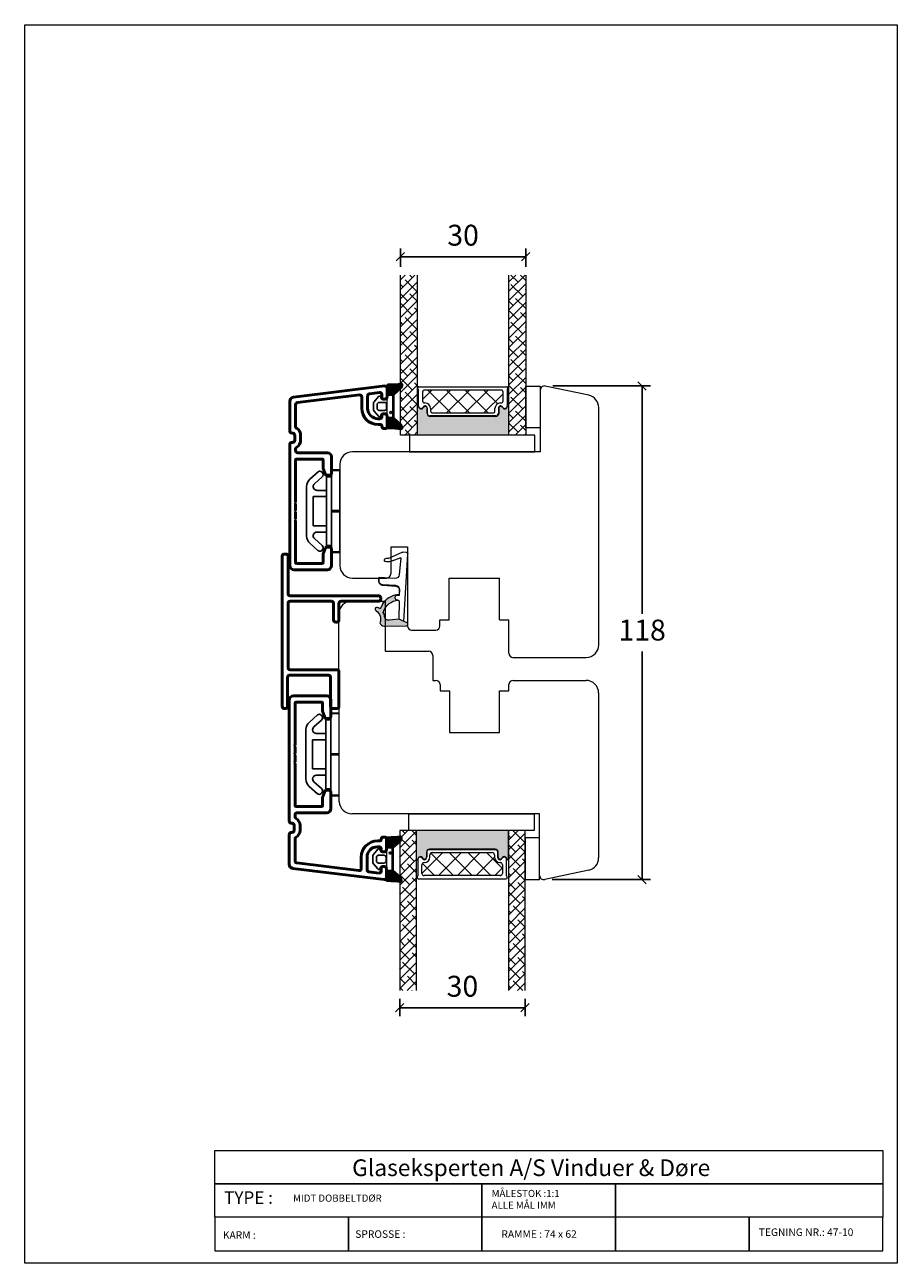
# Model space of a CAD drawing. Units: millimetres. Extents: x -3875 to 4269, y 635 to 2095.
# Drawn here: x 1255 to 1464, y 1164 to 1461 of the extents above; entities that cross this region are included whole.
import ezdxf

# ---------------------------------------------------------------- set-up
doc = ezdxf.new("R2010")
doc.units = ezdxf.units.MM
for name, color, linetype in [('1', 7, 'Continuous'), ('GLAS', 3, 'Continuous'), ('KON', 7, 'Continuous')]:
    doc.layers.add(name, color=color, linetype=linetype)
doc.layers.add('3', color=7, linetype='Continuous', true_color=0xffffff)
doc.styles.get("Standard").update_dxf_attribs({"font": 'txt.shx', "height": 5})
doc.dimstyles.new('ISO-25', dxfattribs={"dimtxt": 2, "dimasz": 2, "dimexe": 1, "dimexo": 5, "dimgap": 1, "dimtad": 1, "dimtih": 1, "dimtoh": 1, "dimdec": 1, "dimtxsty": 'Standard', "dimblk": 'OBLIQUE', "dimcen": 5, "dimclrd": 1, "dimclre": 1, "dimadec": 0, "dimazin": 0, "dimtfac": 1, "dimtdec": 1, "dimtmove": 1, "dimatfit": 3, "dimldrblk": 'OBLIQUE', "dimfxl": 1.25, "dimarcsym": 0})

# ---------------------------------------------------------------- blocks, each defined once
blk = doc.blocks.new('A$C0AF047EA')
at = {"lineweight": 9}
h = blk.add_hatch(color=256, dxfattribs=at)
h.set_gradient(color1=(122, 175, 223), color2=(122, 175, 223), name='INVHEMISPHERICAL')
h.paths.add_polyline_path([(11.33, 17.25, 0.393768), (11.05, 17.55), (5.67, 17.93, 0.354544), (4.63, 17.21, -0.35961), (3.54, 14.38, 0.406017), (3.34, 13.71, 0.298193), (3.87, 13.58, 0.06793), (4.53, 13.9), (5.04, 12.6, 0.127438), (5.26, 12.15, 0.175347), (8.82, 10.14), (8.8, 9.08, -0.406725), (7.9, 8.2), (4.83, 8.2, 0.414214), (3.73, 7.1), (3.73, 6.4), (3.83, 6.4), (3.83, 7.1, -0.414214), (4.83, 8.1), (7.9, 8.1, 0.406725), (8.9, 9.07), (8.93, 10.36), (8.44, 10.36, -0.421742), (7.94, 10.88), (7.95, 11.05, -0.406725), (8.45, 11.54), (8.63, 11.54, 0.087093), (8.74, 11.55, -0.317438), (5.28, 14.67, 0.103771), (5.67, 15.71, -0.399002), (6.82, 16.47), (9.08, 16.09), (11.13, 16.81, 0.317854), (11.33, 17.09)])
for p, q in [((8.93, 11.83), (9.08, 16.09)), ((10.33, 16.53), (10.33, 0.3)), ((7.57, 6.4), (3.83, 6.4)), ((8.76, 1.37), (8.57, 5.45)), ((4.83, 2.22), (4.83, 2.02)), ((5.73, 1.72), (5.13, 1.72)), ((5.73, 1.72), (9, 0.03)), ((8.76, 1.37), (6.37, 2.38)), ((10.03, 0), (9.14, 0))]:
    blk.add_line(p, q, dxfattribs=at)
blk.add_lwpolyline([(8.63, 11.54), (8.45, 11.54, 0.406725), (7.95, 11.05), (7.94, 10.88, 0.421742), (8.44, 10.36), (8.93, 10.36), (8.9, 9.07, -0.406725), (7.9, 8.1), (4.83, 8.1, 0.414214), (3.83, 7.1), (3.83, 6.4), (3.73, 6.4), (3.73, 7.1, -0.414214), (4.83, 8.2), (7.9, 8.2, 0.406725), (8.8, 9.08), (8.82, 10.14, -0.175347), (5.26, 12.15, -0.127438), (5.04, 12.6), (4.53, 13.9, -0.06793), (3.87, 13.58, -0.298193), (3.34, 13.71, -0.406017), (3.54, 14.38, 0.35961), (4.63, 17.21, -0.354544), (5.67, 17.93), (11.05, 17.55, -0.393768), (11.33, 17.25), (11.33, 17.09, -0.317854), (11.13, 16.81), (9.08, 16.09), (6.82, 16.47, 0.399002), (5.67, 15.71, -0.103771), (5.28, 14.67, 0.317438), (8.74, 11.55)], format="xyb", dxfattribs=at)
for centre, radius, start, end in [((6.02, 12.8), 1, 191.7051, 220.7552), ((8.63, 11.84), 0.3, 270, 358.0771), ((7.57, 5.4), 1, 2.6838, 90), ((5.13, 2.22), 0.3, 98.8743, 180), ((5.13, 2.02), 0.3, 180, 270), ((5.48, -0.01), 2.55, 69.5267, 98.8743), ((9.14, 0.3), 0.3, 242.6771, 270), ((10.03, 0.3), 0.3, 270, 0)]:
    blk.add_arc(centre, radius, start, end, dxfattribs=at)
blk = doc.blocks.new('A$C310F4001')
at = {"layer": '1', "color": 3, "linetype": 'Continuous', "lineweight": 50}
for p, q in [((0, 36.5), (0, 0.5)), ((0.9, 37), (0.5, 37)), ((1.4, 27.5), (1.4, 36.5)), ((23.1, 27), (1.9, 27)), ((1.4, 9.8), (1.4, 25.2)), ((1.9, 25.7), (11.8, 25.7)), ((12.3, 25.2), (12.3, 21.2)), ((13.6, 21.2), (13.6, 25.2)), ((14.1, 25.7), (23.1, 25.7)), ((23.6, 26.2), (23.6, 26.5)), ((12.8, 20.7), (13.1, 20.7)), ((13.1, 9.3), (1.9, 9.3)), ((1.3, 0.5), (1.3, 7.5)), ((1.8, 8), (11.1, 8)), ((11.6, 7.5), (11.6, 0.5)), ((13.6, 0.5), (13.6, 8.8)), ((0.5, 0), (0.8, 0)), ((12.1, 0), (13.1, 0))]:
    blk.add_line(p, q, dxfattribs=at)
for centre, start, end in [((0.5, 36.5), 90, 180), ((0.9, 36.5), 0, 90), ((1.9, 27.5), 180, 270), ((23.1, 26.5), 0, 90), ((1.9, 25.2), 90, 180), ((11.8, 25.2), 0, 90), ((14.1, 25.2), 90, 180), ((23.1, 26.2), 270, 0), ((12.8, 21.2), 180, 270), ((13.1, 21.2), 270, 0), ((1.9, 9.8), 180, 270), ((13.1, 8.8), 359.9761, 89.9757), ((1.8, 7.5), 90, 180), ((11.1, 7.5), 0, 90), ((0.5, 0.5), 180, 270), ((0.8, 0.5), 270, 0), ((12.1, 0.5), 180, 270), ((13.1, 0.5), 269.9276, 0.0239)]:
    blk.add_arc(centre, 0.5, start, end, dxfattribs=at)
blk = doc.blocks.new('A$C018A5391')
at = {"lineweight": 13}
for p, q in [((0, 0, 9393.11), (0, 10, 9393.11)), ((0, 10, 9393.11), (3.5, 10, 9393.11)), ((3.5, 10, 9393.11), (3.5, 0, 9393.11)), ((3.5, 0, 9393.11), (0, 0, 9393.11))]:
    blk.add_line(p, q, dxfattribs=at)
blk = doc.blocks.new('_Oblique')
at = {"color": 0, "lineweight": -2}
blk.add_line((-0.5, -0.5), (0.5, 0.5), dxfattribs=at)
blk = doc.blocks.new('*D1166')
at = {"color": 1, "lineweight": -2, "transparency": 16777216}
for p, q in [((1345.05, 1402.56), (1345.05, 1406.96)), ((1375.05, 1402.56), (1375.05, 1406.96)), ((1375.05, 1404.96), (1345.05, 1404.96))]:
    blk.add_line(p, q, dxfattribs=at)
at = {"layer": 'Defpoints', "color": 0, "lineweight": 9, "transparency": 16777216}
for p in [(1345.05, 1404.96), (1345.05, 1400.56), (1375.05, 1400.56)]:
    blk.add_point(p, dxfattribs=at)
at = {"color": 1, "lineweight": -2, "transparency": 16777216, "xscale": 2, "yscale": 2, "zscale": 2, "rotation": 180}
blk.add_blockref('_Oblique', (1345.05, 1404.96), dxfattribs=at)
at = {"color": 1, "lineweight": -2, "transparency": 16777216, "xscale": 2, "yscale": 2, "zscale": 2}
blk.add_blockref('_Oblique', (1375.05, 1404.96), dxfattribs=at)
at = {"color": 0, "lineweight": 13, "transparency": 16777216, "insert": (1360.05, 1409.46), "char_height": 5, "attachment_point": 5}
blk.add_mtext('30', dxfattribs=at)
blk = doc.blocks.new('*D1168')
at = {"color": 1, "lineweight": -2, "transparency": 16777216}
for p, q in [((1344.9, 1227.2), (1344.9, 1223.07)), ((1374.9, 1227.2), (1374.9, 1223.07)), ((1374.9, 1225.07), (1344.9, 1225.07))]:
    blk.add_line(p, q, dxfattribs=at)
at = {"layer": 'Defpoints', "color": 0, "lineweight": 9, "transparency": 16777216}
for p in [(1344.9, 1229.2), (1374.9, 1229.2), (1344.9, 1225.07)]:
    blk.add_point(p, dxfattribs=at)
at = {"color": 1, "lineweight": -2, "transparency": 16777216, "xscale": 2, "yscale": 2, "zscale": 2, "rotation": 180}
blk.add_blockref('_Oblique', (1344.9, 1225.07), dxfattribs=at)
at = {"color": 1, "lineweight": -2, "transparency": 16777216, "xscale": 2, "yscale": 2, "zscale": 2}
blk.add_blockref('_Oblique', (1374.9, 1225.07), dxfattribs=at)
at = {"color": 0, "lineweight": 13, "transparency": 16777216, "insert": (1359.9, 1229.57), "char_height": 5, "attachment_point": 5}
blk.add_mtext('30', dxfattribs=at)
blk = doc.blocks.new('A$C0481216A')
at = {"layer": 'KON'}
h = blk.add_hatch(dxfattribs=at)
h.set_pattern_fill('HONEY', color=256, scale=1.5)
h.set_pattern_definition([(0, (19.05154, 35.52623), (0.28125, 0.1623798), [0.1875, -0.375]), (120, (19.05154, 35.52623), (-0.28125, 0.1623798), [0.1875, -0.375]), (60, (19.05154, 35.52623), (6e-17, 0.3247595), [-0.375, 0.1875])])
edge = h.paths.add_edge_path()
edge.add_arc((26.93, 23.72), 23.72, 90.3487, 97.7282)
edge.add_arc((23.74, 47.53), 0.3, 160.0511, 270, ccw=False)
edge.add_line((23.46, 47.63), (23.61, 48.23))
edge.add_arc((24.09, 48.1), 0.5, 131.9078, 165.6948, ccw=False)
edge.add_line((23.76, 48.48), (25.52, 50.06))
edge.add_line((25.52, 50.06), (25.52, 55.43))
edge.add_line((25.52, 55.43), (23.76, 57.01))
edge.add_arc((24.09, 57.38), 0.5, 194.3052, 228.0922, ccw=False)
edge.add_line((23.61, 57.26), (23.46, 57.86))
edge.add_arc((23.74, 57.96), 0.3, 90, 199.9489, ccw=False)
edge.add_arc((27.17, 85.21), 27.17, 262.7408, 269.1824)
edge.add_arc((26.78, 57.54), 0.5, -36.8186, 90, ccw=False)
edge.add_arc((27.42, 57.07), 0.3, 143.1814, 180)
edge.add_line((27.12, 57.07), (27.12, 55.42))
edge.add_line((27.12, 55.42), (26.03, 55.43))
edge.add_arc((26.02, 55.13), 0.3, 89.7784, 180)
edge.add_line((25.72, 55.13), (25.72, 50.36))
edge.add_arc((26.02, 50.36), 0.3, 180, 270.2216)
edge.add_line((26.03, 50.06), (27.12, 50.07))
edge.add_line((27.12, 50.07), (27.12, 48.42))
edge.add_arc((27.42, 48.42), 0.3, 180, 216.8186)
edge.add_arc((26.78, 47.94), 0.5, -90, 36.8186, ccw=False)
at = {"lineweight": 9}
for p, q in [((27.12, 57.3), (27.12, 52.8)), ((27.12, 54.79), (27.12, 50.69))]:
    blk.add_line(p, q, dxfattribs=at)
at = {"layer": 'KON'}
for points in [[(26.78, 47.44, 0.03221), (23.74, 47.23, -0.520284), (23.46, 47.63), (23.61, 48.23, -0.148501), (23.76, 48.48), (25.52, 50.06), (25.52, 55.43), (23.76, 57.01, -0.148501), (23.61, 57.26), (23.46, 57.86, -0.520284), (23.74, 58.26, 0.028114), (26.78, 58.04, -0.617725), (27.18, 57.25, 0.162048), (27.12, 57.07), (27.12, 55.42), (26.03, 55.43, 0.415347), (25.72, 55.13), (25.72, 50.36, 0.415347), (26.03, 50.06), (27.12, 50.07), (27.12, 48.42, 0.162048), (27.18, 48.24, -0.617725)], [(28.64, 54.92, -0.716836), (29.18, 55.1), (30.24, 53.88, -0.164934), (30.41, 53.39), (30.41, 52.74), (30.41, 52.1, -0.164934), (30.24, 51.61), (29.18, 50.39, -0.716836), (28.64, 50.57), (28.64, 50.69, 0.414214), (28.44, 50.89), (27.32, 50.89, 0.414214), (27.12, 50.69), (27.12, 50.07), (26.03, 50.06, -0.415347), (25.72, 50.36), (25.72, 55.13, -0.415347), (26.03, 55.43), (27.12, 55.42), (27.12, 54.79, 0.414214), (27.32, 54.59), (28.44, 54.59, 0.414214), (28.64, 54.79)], [(29.01, 51.79), (27.73, 51.79, -0.414214), (27.23, 52.29), (27.23, 52.74), (27.23, 53.19, -0.414214), (27.73, 53.69), (29.01, 53.69, -0.414214), (29.51, 53.19), (29.51, 52.74), (29.51, 52.29, -0.414214)]]:
    blk.add_lwpolyline(points, format="xyb", close=True, dxfattribs=at)
blk.add_circle((26.23, 54.22), 0.23, dxfattribs=at)
blk = doc.blocks.new('A$C788A38E8')
at = {"lineweight": 13}
blk.add_line((27.22, 57.39), (27.22, 61.89), dxfattribs=at)
at = {"layer": '1', "color": 3, "linetype": 'Continuous', "lineweight": 50, "ltscale": 1.2}
for p, q in [((26.66, 64.54), (4.8, 61.85)), ((20.61, 62.38), (5.76, 60.56)), ((25.41, 62.97), (23.01, 62.68)), ((25.97, 62.48), (25.97, 61.69)), ((27.22, 64.04), (27.22, 61.89)), ((3.92, 60.86), (3.92, 53.74)), ((5.32, 60.06), (5.32, 54.82)), ((21.17, 61.89), (21.17, 59.19)), ((22.57, 62.18), (22.57, 59.19)), ((26.27, 61.39), (26.72, 61.39)), ((25.07, 56.69), (25.47, 56.69)), ((25.97, 57.59), (25.97, 57.19)), ((26.27, 57.89), (26.72, 57.89)), ((27.22, 57.39), (27.22, 54.64)), ((25.07, 55.29), (25.67, 55.29)), ((25.97, 54.99), (25.97, 54.84)), ((26.47, 54.34), (26.92, 54.34)), ((3.92, 50.54), (3.92, 21.54)), ((4.42, 53.24), (4.62, 53.24)), ((4.42, 51.04), (4.62, 51.04)), ((5.12, 52.74), (5.12, 51.54)), ((6.52, 52.74), (6.52, 51.54)), ((5.32, 49.46), (5.32, 49.04)), ((5.82, 48.54), (12.92, 48.54)), ((13.92, 47.54), (13.92, 43.64)), ((5.32, 46.84), (5.32, 36.74)), ((11.72, 47.04), (5.52, 47.04)), ((11.92, 46.84), (11.92, 44.84)), ((11.94, 44.74), (12.45, 43.34)), ((13.42, 43.14), (12.73, 43.14)), ((5.12, 36.54), (5.32, 36.74)), ((5.32, 36.34), (5.12, 36.54)), ((5.32, 36.34), (5.32, 34.74)), ((5.12, 34.54), (5.32, 34.74)), ((5.32, 34.34), (5.12, 34.54)), ((5.12, 32.54), (5.32, 32.74)), ((5.32, 34.34), (5.32, 32.74)), ((5.32, 32.34), (5.12, 32.54)), ((5.32, 32.34), (5.32, 22.24)), ((11.92, 24.24), (11.92, 22.24)), ((12.45, 25.74), (11.94, 24.34)), ((13.42, 25.94), (12.73, 25.94)), ((13.92, 25.44), (13.92, 21.54)), ((11.72, 22.04), (5.52, 22.04)), ((4.92, 20.54), (12.92, 20.54))]:
    blk.add_line(p, q, dxfattribs=at)
for centre, radius, start, end in [((20.67, 61.89), 0.5, 0, 97), ((23.07, 62.18), 0.5, 97, 180), ((25.47, 62.48), 0.5, 0, 97), ((26.72, 64.04), 0.5, 0, 97), ((4.92, 60.86), 1, 97, 180), ((5.82, 60.06), 0.5, 97, 180), ((26.27, 61.69), 0.3, 180, 270), ((26.72, 61.89), 0.5, 270, 0), ((25.07, 59.19), 3.9, 180, 270), ((25.07, 59.19), 2.5, 180, 270), ((25.47, 57.19), 0.5, 270, 0), ((26.27, 57.59), 0.3, 90, 180), ((26.72, 57.39), 0.5, 0, 90), ((4.42, 53.74), 0.5, 180, 270), ((5.82, 54.82), 0.5, 180, 240), ((4.62, 52.74), 1.9, 0, 60), ((25.67, 54.99), 0.3, 0, 90), ((26.47, 54.84), 0.5, 180, 270), ((26.92, 54.64), 0.3, 270, 0), ((4.42, 50.54), 0.5, 90, 180), ((4.62, 52.74), 0.5, 0, 90), ((4.62, 51.54), 0.5, 270, 0), ((4.62, 51.54), 1.9, 300, 0), ((5.82, 49.46), 0.5, 120, 180), ((5.82, 49.04), 0.5, 180, 270), ((12.92, 47.54), 1, 0, 90), ((5.52, 46.84), 0.2, 90, 180), ((11.72, 46.84), 0.2, 0, 90), ((12.22, 44.84), 0.3, 180, 200), ((12.73, 43.44), 0.3, 200, 270), ((13.42, 43.64), 0.5, 270, 0), ((12.22, 24.24), 0.3, 160, 180), ((12.73, 25.64), 0.3, 90, 160), ((13.42, 25.44), 0.5, 0, 90), ((4.92, 21.54), 1, 180, 270), ((5.52, 22.24), 0.2, 180, 270), ((11.72, 22.24), 0.2, 270, 0), ((12.92, 21.54), 1, 270, 0)]:
    blk.add_arc(centre, radius, start, end, dxfattribs=at)
at = {"lineweight": 9, "rotation": 180}
blk.add_blockref('A$C0481216A', (54.34, 112.39), dxfattribs=at)
blk = doc.blocks.new('A$C72960948')
at = {"color": 4, "lineweight": 13}
for p, q in [((8, 0), (8, 19.8)), ((6, 0), (8, 0))]:
    blk.add_line(p, q, dxfattribs=at)
at = {"layer": '3', "color": 4}
for p, q in [((2.79, 19.35), (0.78, 17.57)), ((1.91, 16.47), (3.76, 18.1)), ((3.64, 19.3), (3.82, 19.09)), ((4.8, 18.15), (4.8, 1.65)), ((6, 18.15), (4.8, 18.15)), ((6, 19.8), (8, 19.8)), ((6, 19.65), (6, 19.8)), ((8, 19.65), (6, 19.65)), ((6, 10.05), (6, 19.65)), ((0, 3.96), (0, 15.84)), ((2.5, 14.9), (4.8, 14.9)), ((2.5, 14.9), (4.8, 14.9)), ((1.6, 13.4), (4.8, 13.4)), ((1.6, 6.4), (1.6, 13.4)), ((6, 10.05), (8, 10.05)), ((6, 9.75), (6, 10.05)), ((8, 9.75), (6, 9.75)), ((6, 0.15), (6, 9.75)), ((4.8, 6.4), (1.6, 6.4)), ((1.91, 3.33), (3.76, 1.7)), ((4.8, 4.9), (2.5, 4.9)), ((2.5, 4.9), (4.8, 4.9)), ((2.5, 4.9), (4.8, 4.9)), ((2.79, 0.45), (0.78, 2.23)), ((3.64, 0.5), (3.82, 0.71)), ((4.8, 1.65), (6, 1.65)), ((6, 0.15), (8, 0.15)), ((6, 0), (6, 0.15)), ((8, 0), (6, 0))]:
    blk.add_line(p, q, dxfattribs=at)
for centre, radius, start, end in [((3.19, 18.9), 0.598, 41.501, 131.501), ((3.29, 18.63), 0.7, 311.501, 41.501), ((2.3, 15.84), 2.3, 131.501, 180), ((2.5, 15.8), 0.896, 131.501, 270), ((2.3, 3.96), 2.3, 180, 228.499), ((2.5, 4), 0.896, 90, 228.499), ((3.19, 0.9), 0.598, 228.499, 318.499), ((3.29, 1.17), 0.7, 318.499, 48.499)]:
    blk.add_arc(centre, radius, start, end, dxfattribs=at)
blk = doc.blocks.new('*D1178')
at = {"color": 1, "lineweight": -2, "transparency": 16777216}
for p, q in [((1381.55, 1374), (1404.94, 1374)), ((1402.94, 1374), (1402.94, 1319.38)), ((1402.94, 1255.76), (1402.94, 1310.38)), ((1381.4, 1255.76), (1404.94, 1255.76))]:
    blk.add_line(p, q, dxfattribs=at)
at = {"layer": 'Defpoints', "color": 0, "lineweight": 9, "transparency": 16777216}
for p in [(1379.55, 1374, 2348.28), (1402.94, 1374), (1379.4, 1255.76)]:
    blk.add_point(p, dxfattribs=at)
at = {"color": 1, "lineweight": -2, "transparency": 16777216, "xscale": 2, "yscale": 2, "zscale": 2}
for p, rotation in [((1402.94, 1374), 90), ((1402.94, 1255.76), 270)]:
    blk.add_blockref('_Oblique', p, dxfattribs=dict(at, rotation=rotation))
at = {"color": 0, "lineweight": 13, "transparency": 16777216, "insert": (1402.94, 1314.88), "char_height": 5, "attachment_point": 5}
blk.add_mtext('118', dxfattribs=at)

msp = doc.modelspace()

# ---------------------------------------------------------------- hatches: boundary and pattern name
at = {"lineweight": 13}
h = msp.add_hatch(dxfattribs=at)
h.set_pattern_fill('ANSI38', color=256, scale=0.5, angle=180, style=0)
h.set_pattern_definition([(45, (-3830.3596, -181.675), (-1.122532, 1.122532), []), (135, (-3830.3596, -181.675), (-3.36759605, 1.122532), [3.96875, -2.38125])])
h.paths.add_polyline_path([(1349.047, 1400.557), (1345.047, 1400.557), (1345.047, 1362.248), (1349.047, 1362.248)])
h = msp.add_hatch(dxfattribs=at)
h.set_pattern_fill('ANSI38', color=256, scale=0.5, angle=180, style=0)
h.set_pattern_definition([(45, (-3826.3596, -181.675), (-1.122532, 1.122532), []), (135, (-3826.3596, -181.675), (-3.36759605, 1.122532), [3.96875, -2.38125])])
h.paths.add_polyline_path([(1375.047, 1400.557), (1371.047, 1400.557), (1371.047, 1362.248), (1375.047, 1362.248)])
h = msp.add_hatch(dxfattribs=at)
h.set_pattern_fill('ANSI37', color=256)
h.set_pattern_definition([(45, (2485.8447, 1985.4266), (-2.245064, 2.245064), []), (135, (2485.8447, 1985.4266), (-2.245064, -2.245064), [])])
h.paths.add_polyline_path([(1367.1978, 1367.5248, 0.41421356), (1367.6978, 1368.0248), (1367.6978, 1368.5748, -0.41421356), (1369.0478, 1369.9248), (1369.1328, 1369.9248, 0.41421356), (1369.6328, 1370.4248), (1369.6328, 1372.5248, 0.41421356), (1369.1328, 1373.0248), (1356.109, 1373.0248), (1350.8444, 1373.0248, 0.41421356), (1350.3444, 1372.5248), (1350.3444, 1370.4248, 0.41421356), (1350.8444, 1369.9248), (1350.9294, 1369.9248, -0.41421356), (1352.2794, 1368.5748), (1352.2794, 1368.0248, 0.41421356), (1352.7794, 1367.5248), (1356.109, 1367.5248)])
at = {"lineweight": 13, "transparency": 33554577}
h = msp.add_hatch(color=256, dxfattribs=at)
h.dxf.hatch_style = 1
h.set_gradient(color2=(147, 149, 152), name='INVCURVED')
h.paths.add_polyline_path([(1371.0354, 1369.0876, 0.99309593), (1370.6853, 1369.0889, -0.78163261), (1369.5615, 1368.818, 0.7845985), (1368.5804, 1368.5776), (1368.5804, 1367.3476, -0.41421356), (1367.9304, 1366.6976), (1356.109, 1366.6976), (1352.152, 1366.6976, -0.33269565), (1351.5284, 1367.1642, -0.12521057), (1351.4494, 1367.4748), (1351.4494, 1368.7048, 0.06494844), (1351.432, 1368.8382, 0.59137231), (1350.5209, 1368.818, -0.67855242), (1349.4196, 1368.9307, -0.12435023), (1349.3444, 1369.2127, 0.66434114), (1349.047, 1369.0876), (1349.047, 1362.1945), (1360.1285, 1362.1945), (1371.0354, 1362.1998)])
at = {"lineweight": 13}
h = msp.add_hatch(dxfattribs=at)
h.set_pattern_fill('ANSI38', color=256, scale=0.5, angle=180, style=0)
h.set_pattern_definition([(45, (-3384.2101, 478.8452), (-1.122532, 1.122532), []), (135, (-3384.2101, 478.8452), (-3.36759605, 1.122532), [3.96875, -2.38125])])
h.paths.add_polyline_path([(1348.8959, 1229.1983), (1344.8959, 1229.1983), (1344.8959, 1267.5073), (1348.8959, 1267.5073)])
at = {"lineweight": 13, "transparency": 33554577}
h = msp.add_hatch(color=256, dxfattribs=at)
h.dxf.hatch_style = 1
h.set_gradient(color2=(147, 149, 152), name='INVCURVED')
h.paths.add_polyline_path([(1370.8843, 1260.6677, -0.99309593), (1370.5343, 1260.6664, 0.78163261), (1369.4104, 1260.9373, -0.7845985), (1368.4293, 1261.1777), (1368.4293, 1262.4077, 0.41421356), (1367.7793, 1263.0577), (1355.9579, 1263.0577), (1352.0009, 1263.0577, 0.33269565), (1351.3773, 1262.5911, 0.12521057), (1351.2983, 1262.2805), (1351.2983, 1261.0505, -0.06494844), (1351.2809, 1260.9171, -0.59137231), (1350.3698, 1260.9373, 0.67855242), (1349.2685, 1260.8246, 0.12435023), (1349.1933, 1260.5426, -0.66434114), (1348.8959, 1260.6677), (1348.8959, 1267.5608), (1359.9774, 1267.5608), (1370.8843, 1267.5555)])
at = {"lineweight": 13}
h = msp.add_hatch(dxfattribs=at)
h.set_pattern_fill('ANSI38', color=256, scale=0.5, angle=180, style=0)
h.set_pattern_definition([(45, (-3380.2101, 478.8452), (-1.122532, 1.122532), []), (135, (-3380.2101, 478.8452), (-3.36759605, 1.122532), [3.96875, -2.38125])])
h.paths.add_polyline_path([(1374.8959, 1229.1983), (1370.8959, 1229.1983), (1370.8959, 1267.5073), (1374.8959, 1267.5073)])
h = msp.add_hatch(dxfattribs=at)
h.set_pattern_fill('ANSI37', color=256)
h.set_pattern_definition([(45, (2931.9942, 2645.947), (-2.245064, 2.245064), []), (135, (2931.9942, 2645.947), (-2.245064, -2.245064), [])])
h.paths.add_polyline_path([(1367.0467, 1262.2305, -0.41421356), (1367.5467, 1261.7305), (1367.5467, 1261.1805, 0.41421356), (1368.8967, 1259.8305), (1368.9817, 1259.8305, -0.41421356), (1369.4817, 1259.3305), (1369.4817, 1257.2305, -0.41421356), (1368.9817, 1256.7305), (1355.9579, 1256.7305), (1350.6933, 1256.7305, -0.41421356), (1350.1933, 1257.2305), (1350.1933, 1259.3305, -0.41421356), (1350.6933, 1259.8305), (1350.7783, 1259.8305, 0.41421356), (1352.1283, 1261.1805), (1352.1283, 1261.7305, -0.41421356), (1352.6283, 1262.2305), (1355.9579, 1262.2305)])

# ---------------------------------------------------------------- linework, layer by layer
at = {"lineweight": 5}
for p, q in [((1349.2444, 1373.297, 2348.2776), (1349.2444, 1373.6248, 2348.2776)), ((1349.4444, 1373.8248, 2348.2776), (1356.109, 1373.8248, 2348.2776)), ((1356.109, 1373.8248, 2348.2776), (1370.5328, 1373.8248, 2348.2776)), ((1370.7328, 1373.6248, 2348.2776), (1370.7328, 1373.297, 2348.2776)), ((1349.3444, 1369.2179, 2348.2776), (1349.3444, 1373.1238, 2348.2776)), ((1370.6328, 1373.1238, 2348.2776), (1370.6328, 1369.2179, 2348.2776)), ((1349.047, 1369.0876, 2348.2776), (1349.047, 1362.1998, 2348.2776)), ((1351.4494, 1367.4748, 2348.2776), (1351.4494, 1368.7048, 2348.2776)), ((1351.502, 1367.3476, 2348.2776), (1351.502, 1368.5776, 2348.2776)), ((1368.5278, 1368.7048, 2348.2776), (1368.5278, 1367.4748, 2348.2776)), ((1368.5804, 1368.5776, 2348.2776), (1368.5804, 1367.3476, 2348.2776)), ((1371.0354, 1362.1998, 2348.2776), (1371.0354, 1369.0876, 2348.2776)), ((1356.109, 1366.8248, 2348.2776), (1352.0994, 1366.8248, 2348.2776)), ((1356.109, 1366.6976, 2348.2776), (1352.152, 1366.6976, 2348.2776)), ((1367.8778, 1366.8248, 2348.2776), (1356.109, 1366.8248, 2348.2776)), ((1367.9304, 1366.6976, 2348.2776), (1356.109, 1366.6976, 2348.2776)), ((1348.8959, 1260.6677), (1348.8959, 1267.5555)), ((1370.8843, 1267.5555), (1370.8843, 1260.6677)), ((1351.2983, 1262.2805), (1351.2983, 1261.0505)), ((1351.3509, 1262.4077), (1351.3509, 1261.1777)), ((1355.9579, 1262.9305), (1351.9483, 1262.9305)), ((1355.9579, 1263.0577), (1352.0009, 1263.0577)), ((1367.7793, 1263.0577), (1355.9579, 1263.0577)), ((1367.7267, 1262.9305), (1355.9579, 1262.9305)), ((1368.3767, 1261.0505), (1368.3767, 1262.2805)), ((1368.4293, 1261.1777), (1368.4293, 1262.4077)), ((1349.1933, 1260.5374), (1349.1933, 1256.6315)), ((1370.4817, 1256.6315), (1370.4817, 1260.5374)), ((1349.0933, 1256.4583), (1349.0933, 1256.1305)), ((1349.2933, 1255.9305), (1355.9579, 1255.9305)), ((1355.9579, 1255.9305), (1370.3817, 1255.9305)), ((1370.5817, 1256.1305), (1370.5817, 1256.4583))]:
    msp.add_line(p, q, dxfattribs=at)
at = {"lineweight": 13}
for p, q in [((1390.1707, 1371.7598, 2348.2776), (1379.7549, 1373.9738, 2348.2776)), ((1378.547, 1372.9956, 2348.2776), (1378.547, 1358.2305, 2348.2776)), ((1392.5477, 1311.9956, 2348.2776), (1392.547, 1368.8254, 2348.2776)), ((1378.547, 1358.2305, 2348.2776), (1333.547, 1358.2305, 2348.2776)), ((1330.5477, 1355.2948, 2348.2776), (1330.5477, 1330.9956, 2348.2776)), ((1342.7377, 1335.4956, 2348.2776), (1346.7377, 1335.4956, 2348.2776)), ((1342.7377, 1335.4956, 2348.2776), (1342.7377, 1328.9956, 2348.2776)), ((1346.7377, 1335.4956, 2348.2776), (1346.7377, 1316.4956, 2348.2776)), ((1333.5477, 1327.9956, 2348.2776), (1341.7377, 1327.9956, 2348.2776)), ((1356.752, 1327.9956, 2348.2776), (1368.752, 1327.9956, 2348.2776)), ((1356.752, 1317.9956, 2348.2776), (1356.752, 1327.9956, 2348.2776)), ((1368.752, 1317.9956, 2348.2776), (1368.752, 1327.9956, 2348.2776)), ((1333.3198, 1322.441), (1341.3959, 1322.441)), ((1341.3959, 1322.441), (1341.3959, 1310.441)), ((1330.4058, 1274.3821), (1330.3198, 1319.441)), ((1354.502, 1317.9956, 2348.2776), (1356.752, 1317.9956, 2348.2776)), ((1354.502, 1316.4956, 2348.2776), (1354.502, 1317.9956, 2348.2776)), ((1368.752, 1317.9956, 2348.2776), (1371.002, 1317.9956, 2348.2776)), ((1371.002, 1309.9956, 2348.2776), (1371.002, 1317.9956, 2348.2776)), ((1347.7377, 1315.4956, 2348.2776), (1353.502, 1315.4956, 2348.2776)), ((1341.3959, 1310.441), (1351.8198, 1310.441)), ((1352.8198, 1309.441), (1352.8198, 1303.475)), ((1372.002, 1308.9956, 2348.2776), (1389.5477, 1308.9956, 2348.2776)), ((1352.8198, 1303.475), (1353.5299, 1303.475)), ((1354.5299, 1302.475), (1354.5299, 1300.975)), ((1371.0299, 1300.975), (1371.0299, 1302.475)), ((1372.0299, 1303.475), (1389.5272, 1303.475)), ((1354.5299, 1300.975), (1356.7799, 1300.975)), ((1356.7799, 1300.975), (1356.7799, 1290.975)), ((1368.7799, 1290.975), (1368.7799, 1300.975)), ((1368.7799, 1300.975), (1371.0299, 1300.975)), ((1392.5272, 1300.475), (1392.5272, 1300.475)), ((1392.5272, 1300.475), (1392.5272, 1260.9578)), ((1356.7799, 1290.975), (1368.7799, 1290.975)), ((1378.3959, 1271.5248), (1333.4024, 1271.5248)), ((1378.3959, 1265.7255), (1378.3959, 1271.5248)), ((1378.3959, 1255.7255), (1378.3959, 1265.7255)), ((1390.1509, 1258.0234), (1379.6038, 1255.7815))]:
    msp.add_line(p, q, dxfattribs=at)
at = {"color": 1, "lineweight": 13}
msp.add_line((1373.0299, 1303.475), (1377.3798, 1303.475), dxfattribs=at)
msp.add_line((1373.0299, 1303.475), (1377.3798, 1303.475), dxfattribs=at)
at = {"lineweight": 0}
msp.add_lwpolyline([(1255.0629, 1460.5102), (1464.0483, 1460.5102), (1464.0483, 1163.8746), (1255.0629, 1163.8746)], close=True, dxfattribs=at)
at = {"lineweight": 13}
for points, elevation in [([(1347.2478, 1362.248), (1347.2478, 1358.248), (1377.2478, 1358.248), (1377.2478, 1362.248)], -9393.1105), ([(1347.0967, 1267.5073), (1347.0967, 1271.5073), (1377.0967, 1271.5073), (1377.0967, 1267.5073)], -11741.3882)]:
    msp.add_lwpolyline(points, close=True, dxfattribs=dict(at, elevation=elevation))
for points in [[(1300.5798, 1182.8746), (1300.5798, 1190.8746), (1460.5798, 1190.8746), (1460.5798, 1182.8746)], [(1396.5798, 1174.8746), (1396.5798, 1182.8746), (1460.5798, 1182.8746), (1460.5798, 1174.8746)], [(1300.5798, 1174.8746), (1300.5798, 1166.8746), (1332.5798, 1166.8746), (1332.5798, 1174.8746)], [(1332.5798, 1174.8746), (1332.5798, 1166.8746), (1364.5798, 1166.8746), (1364.5798, 1174.8746)], [(1364.5798, 1174.8746), (1364.5798, 1166.8746), (1396.5798, 1166.8746), (1396.5798, 1174.8746)], [(1396.5798, 1174.8746), (1396.5798, 1166.8746), (1428.5798, 1166.8746), (1428.5798, 1174.8746)], [(1428.5798, 1174.8746), (1428.5798, 1166.8746), (1460.5798, 1166.8746), (1460.5798, 1174.8746)]]:
    msp.add_lwpolyline(points, close=True, dxfattribs=at)
for points in [[(1300.5798, 1182.8746), (1364.5798, 1182.8746), (1364.5798, 1174.8746), (1300.5798, 1174.8746), (1300.5798, 1182.8746)], [(1364.5798, 1182.8746), (1396.5798, 1182.8746), (1396.5798, 1174.8746), (1364.5798, 1174.8746), (1364.5798, 1182.8746)]]:
    msp.add_lwpolyline(points, dxfattribs=at)
at = {"lineweight": 5}
for centre, radius, start, end in [((1349.4444, 1373.6248, 2348.2776), 0.2, 90, 180), ((1370.5328, 1373.6248, 2348.2776), 0.2, 0, 90), ((1349.4444, 1373.297, 2348.2776), 0.2, 180, 240), ((1370.5328, 1373.297, 2348.2776), 0.2, 300, 360), ((1349.222, 1369.0876, 2348.2776), 0.175, 0.004403, 180.004395), ((1349.1694, 1369.2148, 2348.2776), 0.175, 0.004403, 1.004519), ((1349.94, 1369.2205, 2348.2776), 0.5957, 180.544485, 332.47071), ((1349.9926, 1369.0933, 2348.2776), 0.5957, 180.544485, 332.47071), ((1350.9294, 1368.7048, 2348.2776), 0.52, 0, 152.47071), ((1350.982, 1368.5776, 2348.2776), 0.52, 0, 152.47071), ((1369.0478, 1368.7048, 2348.2776), 0.52, 27.52929, 180), ((1369.1004, 1368.5776, 2348.2776), 0.52, 27.52929, 180), ((1370.0371, 1369.2205, 2348.2776), 0.5957, 207.52929, 359.455515), ((1370.0897, 1369.0933, 2348.2776), 0.5957, 207.52929, 359.455515), ((1370.8077, 1369.2148, 2348.2776), 0.175, 178.995481, 179.995597), ((1370.8603, 1369.0876, 2348.2776), 0.175, 359.995605, 179.995597), ((1352.0994, 1367.4748, 2348.2776), 0.65, 180, 270), ((1352.152, 1367.3476, 2348.2776), 0.65, 180, 270), ((1367.8778, 1367.4748, 2348.2776), 0.65, 270, 360), ((1367.9304, 1367.3476, 2348.2776), 0.65, 270, 360), ((1349.789, 1260.5348), 0.5957, 27.52929, 179.455515), ((1349.8416, 1260.662), 0.5957, 27.52929, 179.455515), ((1350.7783, 1261.0505), 0.52, 207.52929, 0), ((1350.8309, 1261.1777), 0.52, 207.52929, 0), ((1351.9483, 1262.2805), 0.65, 90, 180), ((1352.0009, 1262.4077), 0.65, 90, 180), ((1367.7267, 1262.2805), 0.65, 0, 90), ((1367.7793, 1262.4077), 0.65, 0, 90), ((1368.8967, 1261.0505), 0.52, 180, 332.47071), ((1368.9493, 1261.1777), 0.52, 180, 332.47071), ((1369.886, 1260.5348), 0.5957, 0.544485, 152.47071), ((1369.9386, 1260.662), 0.5957, 0.544485, 152.47071), ((1349.0709, 1260.6677), 0.175, 179.995605, 359.995597), ((1349.0183, 1260.5405), 0.175, 358.995481, 359.995597), ((1370.6567, 1260.5405), 0.175, 180.004403, 181.004519), ((1370.7093, 1260.6677), 0.175, 180.004403, 0.004395), ((1349.2933, 1256.4583), 0.2, 120, 180), ((1349.2933, 1256.1305), 0.2, 180, 270), ((1370.3817, 1256.1305), 0.2, 270, 360), ((1370.3817, 1256.4583), 0.2, 0, 60)]:
    msp.add_arc(centre, radius, start, end, dxfattribs=at)
at = {"lineweight": 13}
for centre, radius, start, end in [((1379.547, 1372.9956, 2348.2776), 1, 78, 180), ((1389.547, 1368.8254, 2348.2776), 3, 0, 78), ((1333.547, 1355.2305, 2348.2776), 3, 90, 180), ((1333.5477, 1330.9956, 2348.2776), 3, 180, 270), ((1341.7377, 1328.9956, 2348.2776), 1, 270, 0), ((1333.3198, 1319.441), 3, 90, 180), ((1347.7377, 1316.4956, 2348.2776), 1, 180, 270), ((1353.502, 1316.4956, 2348.2776), 1, 270, 0), ((1389.5477, 1311.9956, 2348.2776), 3, 270, 0), ((1351.8198, 1309.441), 1, 0, 90), ((1372.002, 1309.9956, 2348.2776), 1, 180, 270), ((1353.5299, 1302.475), 1, 0, 90), ((1372.0299, 1302.475), 1, 90, 180), ((1389.5272, 1300.475), 3, 0, 90), ((1333.4024, 1274.5248), 3, 182.72532, 270), ((1389.5272, 1260.9578), 3, 282, 0), ((1379.3959, 1256.7597), 1, 180, 282)]:
    msp.add_arc(centre, radius, start, end, dxfattribs=at)
at = {"layer": '1', "color": 3, "linetype": 'Continuous', "lineweight": 50, "ltscale": 1.2}
msp.add_line((1328.5477, 1334.8956, 2348.2776), (1328.5477, 1330.9956, 2348.2776), dxfattribs=at)
at = {"layer": '1', "color": 0, "lineweight": 5}
for centre, start, end in [((1349.804, 1369.4937, 2348.2776), 360, 0.353878), ((1349.804, 1369.4937, 2348.2776), 360, 0.353878), ((1349.804, 1369.4937, 2348.2776), 360, 0.353878), ((1349.804, 1369.4937, 2348.2776), 360, 0.353878), ((1370.1731, 1369.4937, 2348.2776), 179.646122, 180), ((1370.1731, 1369.4937, 2348.2776), 179.646122, 180), ((1370.1731, 1369.4937, 2348.2776), 179.646122, 180), ((1370.1731, 1369.4937, 2348.2776), 179.646122, 180), ((1349.653, 1260.2616), 359.646122, 0), ((1349.653, 1260.2616), 359.646122, 0), ((1349.653, 1260.2616), 359.646122, 0), ((1349.653, 1260.2616), 359.646122, 0), ((1370.022, 1260.2616), 180, 180.353878), ((1370.022, 1260.2616), 180, 180.353878), ((1370.022, 1260.2616), 180, 180.353878), ((1370.022, 1260.2616), 180, 180.353878)]:
    msp.add_arc(centre, 0.2, start, end, dxfattribs=at)
at = {"layer": 'GLAS', "color": 0, "lineweight": 5}
for p, q in [((1350.3444, 1372.5248, 2348.2776), (1350.3444, 1370.4248, 2348.2776)), ((1356.109, 1373.0248, 2348.2776), (1350.8444, 1373.0248, 2348.2776)), ((1369.1328, 1373.0248, 2348.2776), (1356.109, 1373.0248, 2348.2776)), ((1369.6328, 1370.4248, 2348.2776), (1369.6328, 1372.5248, 2348.2776)), ((1350.8444, 1369.9248, 2348.2776), (1350.9294, 1369.9248, 2348.2776)), ((1352.2794, 1368.5748, 2348.2776), (1352.2794, 1368.0248, 2348.2776)), ((1352.7794, 1367.5248, 2348.2776), (1356.109, 1367.5248, 2348.2776)), ((1356.109, 1367.5248, 2348.2776), (1367.1978, 1367.5248, 2348.2776)), ((1367.6978, 1368.0248, 2348.2776), (1367.6978, 1368.5748, 2348.2776)), ((1369.0478, 1369.9248, 2348.2776), (1369.1328, 1369.9248, 2348.2776)), ((1352.1283, 1261.1805), (1352.1283, 1261.7305)), ((1352.6283, 1262.2305), (1355.9579, 1262.2305)), ((1355.9579, 1262.2305), (1367.0467, 1262.2305)), ((1367.5467, 1261.7305), (1367.5467, 1261.1805)), ((1350.1933, 1257.2305), (1350.1933, 1259.3305)), ((1350.6933, 1259.8305), (1350.7783, 1259.8305)), ((1368.8967, 1259.8305), (1368.9817, 1259.8305)), ((1369.4817, 1259.3305), (1369.4817, 1257.2305)), ((1355.9579, 1256.7305), (1350.6933, 1256.7305)), ((1368.9817, 1256.7305), (1355.9579, 1256.7305))]:
    msp.add_line(p, q, dxfattribs=at)
at = {"layer": 'GLAS', "color": 0, "lineweight": 5, "elevation": 2348.2776}
for points in [[(1349.047, 1400.557), (1349.047, 1362.248), (1345.047, 1362.248), (1345.047, 1400.557)], [(1375.047, 1400.557), (1375.047, 1362.248), (1371.047, 1362.248), (1371.047, 1400.557)]]:
    msp.add_lwpolyline(points, dxfattribs=at)
at = {"layer": 'GLAS', "color": 0, "lineweight": 5}
for points in [[(1348.8959, 1229.1983), (1348.8959, 1267.5073), (1344.8959, 1267.5073), (1344.8959, 1229.1983)], [(1374.8959, 1229.1983), (1374.8959, 1267.5073), (1370.8959, 1267.5073), (1370.8959, 1229.1983)]]:
    msp.add_lwpolyline(points, dxfattribs=at)
for centre, radius, start, end in [((1350.8444, 1372.5248, 2348.2776), 0.5, 90, 180), ((1369.1328, 1372.5248, 2348.2776), 0.5, 0, 90), ((1350.8444, 1370.4248, 2348.2776), 0.5, 180, 270), ((1350.9294, 1368.5748, 2348.2776), 1.35, 360, 90), ((1352.7794, 1368.0248, 2348.2776), 0.5, 180, 270), ((1367.1978, 1368.0248, 2348.2776), 0.5, 270, 0), ((1369.0478, 1368.5748, 2348.2776), 1.35, 90, 180), ((1369.1328, 1370.4248, 2348.2776), 0.5, 270, 0), ((1352.0994, 1367.4748, 2348.2776), 0.65, 180, 270), ((1367.8778, 1367.4748, 2348.2776), 0.65, 270, 360), ((1350.7783, 1261.1805), 1.35, 270, 0), ((1351.9483, 1262.2805), 0.65, 90, 180), ((1352.6283, 1261.7305), 0.5, 90, 180), ((1367.0467, 1261.7305), 0.5, 0, 90), ((1368.8967, 1261.1805), 1.35, 180, 270), ((1367.7267, 1262.2805), 0.65, 0, 90), ((1350.6933, 1259.3305), 0.5, 90, 180), ((1368.9817, 1259.3305), 0.5, 0, 90), ((1350.6933, 1257.2305), 0.5, 180, 270), ((1368.9817, 1257.2305), 0.5, 270, 0)]:
    msp.add_arc(centre, radius, start, end, dxfattribs=at)

# ---------------------------------------------------------------- block references
at = {"lineweight": 13}
for name, p in [('A$C788A38E8', (1314.6281, 1309.454, 2348.2776)), ('A$C018A5391', (1375.047, 1363.9502, -7044.8329)), ('A$C018A5391', (1375.047, 1363.9502, -7044.8329)), ('A$C72960948', (1322.5473, 1334.0956, 2348.2776)), ('A$C310F4001', (1316.7198, 1296.741)), ('A$C72960948', (1322.4021, 1275.8597))]:
    msp.add_blockref(name, p, dxfattribs=at)
at = {"lineweight": 9, "xscale": -1, "rotation": 176.6737144617657}
msp.add_blockref('A$C0AF047EA', (1336.5124, 1334.7196, 2348.2776), dxfattribs=at)
msp.add_blockref('A$C0AF047EA', (1336.5124, 1334.7196, 2348.2776), dxfattribs=at)
msp.add_blockref('A$C0AF047EA', (1336.5124, 1334.7196, 2348.2776), dxfattribs=at)
at = {"lineweight": 13, "xscale": -1, "rotation": 180}
for name, p in [('A$C788A38E8', (1314.4829, 1320.3013)), ('A$C018A5391', (1374.8959, 1265.8051, -9393.1105)), ('A$C018A5391', (1374.8959, 1265.8051, -9393.1105))]:
    msp.add_blockref(name, p, dxfattribs=at)

# ---------------------------------------------------------------- texts
at = {"lineweight": 13}
for s, insert, char_height, width, attachment_point in [('{\\fArial Unicode MS|b0|i0|c0|p34;Glaseksperten A/S Vinduer & Døre}', (1333.4775, 1186.7512), 4, 108.32501, 4), ('{\\fArial Unicode MS|b0|i0|c0|p34;TYPE :}', (1302.8267, 1179.5972), 3, 23.555889, 4), ('{\\fArial Unicode MS|b0|i0|c0|p34;MÅLESTOK :1:1\\PALLE MÅL IMM}', (1366.8964, 1179.1782), 1.7, 18.94454, 4), ('{\\fArial Unicode MS|b0|i0|c0|p34;MIDT DOBBELTDØR}', (1319.3319, 1180.3184), 1.7, 49.675679, 1), ('{\\fArial Unicode MS|b0|i0|c0|p34;SPROSSE :}', (1334.2276, 1170.8553), 1.8, 30.368958, 4), ('{\\fArial Unicode MS|b0|i0|c0|p34;RAMME : 74 x 62}', (1369.2407, 1170.8657), 1.8, 26.014439, 4), ('{\\fArial Unicode MS|b0|i0|c0|p34;TEGNING NR.: 47-10}', (1430.8713, 1171.3089), 1.8, 32.601769, 4), ('{\\fArial Unicode MS|b0|i0|c0|p34;KARM : }', (1302.5137, 1170.6226), 1.8, 30.368958, 4)]:
    msp.add_mtext(s, dxfattribs=dict(at, insert=insert, char_height=char_height, width=width, attachment_point=attachment_point))

# ---------------------------------------------------------------- dimensions: what is measured, and where the dimension line sits
for base, p1, p2, picture, middle in [((1345.047, 1404.9598, 2348.2776), (1375.047, 1400.557, 2348.2776), (1345.047, 1400.557, 2348.2776), '*D1166', (1360.047, 1409.4598, 2348.2776)), ((1344.8959, 1225.0653), (1374.8959, 1229.1983), (1344.8959, 1229.1983), '*D1168', (1359.8959, 1229.5653))]:
    dim = msp.add_linear_dim(base=base, p1=p1, p2=p2, dimstyle='ISO-25', override={"dimtxt": 2, "dimasz": 2, "dimexe": 2, "dimexo": 2, "dimgap": 2, "dimtih": 1, "dimtoh": 1, "dimdec": 1, "dimblk": 'Oblique', "dimcen": 2, "dimclrd": 1, "dimclre": 1, "dimtdec": 1, "dimldrblk": 'Oblique', "dimfrac": 2}, dxfattribs=at)
    dim.commit()
    dim.dimension.update_dxf_attribs({"geometry": picture, "text_midpoint": middle})
dim = msp.add_linear_dim(base=(1402.9444, 1373.9956), p1=(1379.3959, 1255.7597), p2=(1379.5483, 1373.9956, 2348.2776), angle=90, text='118', dimstyle='ISO-25', override={"dimtxt": 2, "dimasz": 2, "dimexe": 2, "dimexo": 2, "dimgap": 2, "dimtih": 1, "dimtoh": 1, "dimdec": 3, "dimblk": 'Oblique', "dimcen": 2, "dimclrd": 1, "dimclre": 1, "dimtdec": 3, "dimldrblk": 'Oblique', "dimfrac": 2}, dxfattribs=at)
dim.commit()
dim.dimension.update_dxf_attribs({"geometry": '*D1178', "text_midpoint": (1402.9444, 1314.8777)})

doc.saveas('drawing.dxf')
